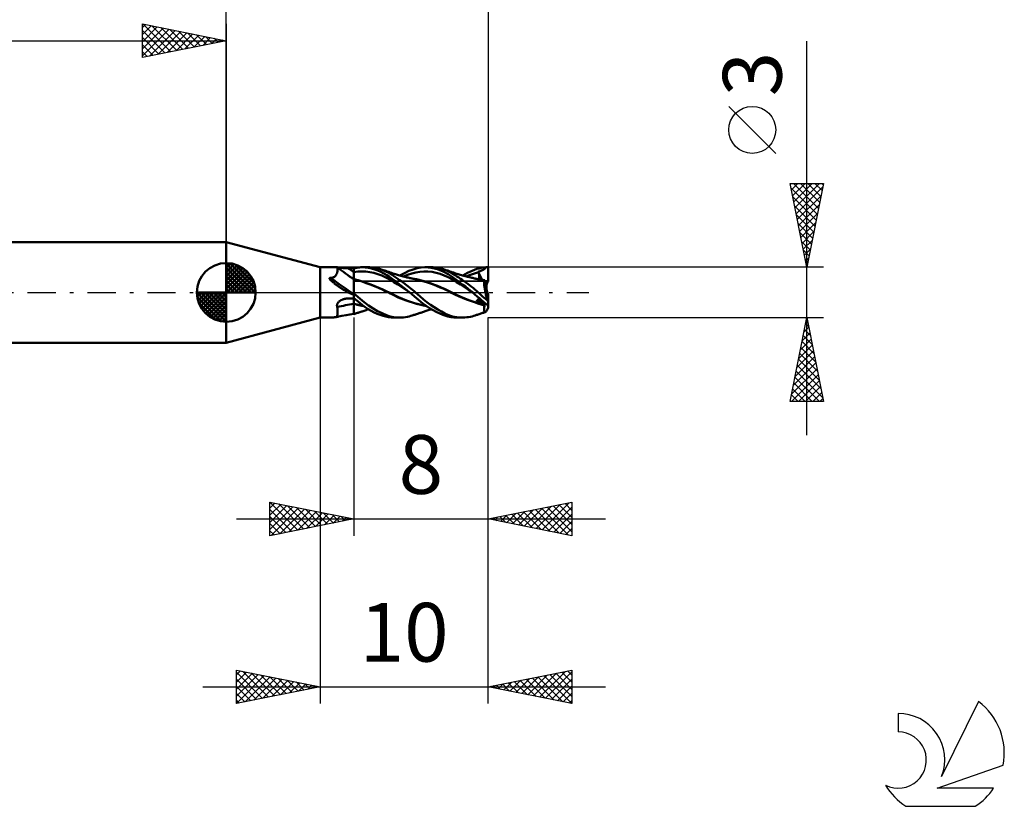
# Model space of a CAD drawing. Units: millimetres. Extents: x -17.1 to 80.8, y -30.6 to 40.1.
# Drawn here: x 22.1 to 80.8, y -30.6 to 16.3 of the extents above; entities that cross this region are included whole.
import ezdxf
from ezdxf.enums import TextEntityAlignment as Align

# ---------------------------------------------------------------- set-up
doc = ezdxf.new("R2010")
doc.units = ezdxf.units.MM
doc.header["$LTSCALE"] = 4.2
doc.linetypes.add('LONGDASH_DASH', pattern=[0.85, 0.4, -0.2, 0.05, -0.2])
for name, color, linetype in [('1', 4, 'CONTINUOUS'), ('2', 7, 'CONTINUOUS'), ('4', 2, 'LONGDASH_DASH'), ('CUT', 1, 'CONTINUOUS'), ('NOCUT', 7, 'CONTINUOUS'), ('SK1', 4, 'CONTINUOUS'), ('SK2', 7, 'CONTINUOUS'), ('SK4', 2, 'LONGDASH_DASH'), ('SK6', 5, 'CONTINUOUS')]:
    doc.layers.add(name, color=color, linetype=linetype)
doc.styles.get("Standard").update_dxf_attribs({"font": 'Monospac821 BT'})

msp = doc.modelspace()

# ---------------------------------------------------------------- linework, layer by layer
at = {"layer": '1', "color": 4, "linetype": 'CONTINUOUS', "lineweight": 50}
for p, q in [((40, 1.5), (34.4, 3)), ((34.4, -3), (34.4, 3)), ((40, 1.5), (40.997, 1.5)), ((40, -1.5), (40, 1.5)), ((40.996, 1.5), (40.996, 1.5)), ((40.996, 1.499), (40.996, 1.5)), ((40.996, 1.5), (40.997, 1.5)), ((40.996, 1.5), (40.996, 1.5)), ((40.996, 1.5), (40.996, 1.5)), ((40.997, 1.499), (40.996, 1.499)), ((41.002, 1.5), (40.997, 1.5)), ((40.997, 1.5), (40.997, 1.5)), ((40.999, 1.498), (40.997, 1.499)), ((40.998, 1.157), (41.006, 1.185)), ((41.002, 1.497), (40.999, 1.498)), ((41.01, 1.499), (41.002, 1.5)), ((41.005, 1.496), (41.002, 1.497)), ((41.009, 1.495), (41.005, 1.496)), ((41.006, 1.185), (41.013, 1.213)), ((41.014, 1.493), (41.009, 1.495)), ((41.022, 1.497), (41.01, 1.499)), ((41.013, 1.213), (41.019, 1.241)), ((41.019, 1.486), (41.014, 1.493)), ((41.023, 1.477), (41.019, 1.486)), ((41.019, 1.241), (41.023, 1.269)), ((41.036, 1.495), (41.022, 1.497)), ((41.027, 1.465), (41.023, 1.477)), ((41.023, 1.269), (41.027, 1.296)), ((41.029, 1.451), (41.027, 1.465)), ((41.027, 1.296), (41.03, 1.322)), ((41.032, 1.435), (41.029, 1.451)), ((41.03, 1.322), (41.032, 1.348)), ((41.033, 1.416), (41.032, 1.435)), ((41.032, 1.348), (41.033, 1.372)), ((41.033, 1.395), (41.033, 1.416)), ((41.033, 1.372), (41.033, 1.395)), ((41.053, 1.492), (41.036, 1.495)), ((41.073, 1.489), (41.053, 1.492)), ((41.095, 1.486), (41.073, 1.489)), ((41.118, 1.483), (41.095, 1.486)), ((41.143, 1.479), (41.118, 1.483)), ((41.169, 1.476), (41.143, 1.479)), ((41.197, 1.472), (41.169, 1.476)), ((41.225, 1.469), (41.197, 1.472)), ((41.255, 1.466), (41.225, 1.469)), ((41.284, 1.462), (41.255, 1.466)), ((41.315, 1.459), (41.284, 1.462)), ((41.346, 1.456), (41.315, 1.459)), ((41.378, 1.454), (41.346, 1.456)), ((41.41, 1.451), (41.378, 1.454)), ((41.442, 1.449), (41.41, 1.451)), ((41.474, 1.447), (41.442, 1.449)), ((41.507, 1.445), (41.474, 1.447)), ((41.54, 1.444), (41.507, 1.445)), ((41.573, 1.443), (41.54, 1.444)), ((41.607, 1.442), (41.573, 1.443)), ((41.64, 1.441), (41.607, 1.442)), ((41.674, 1.441), (41.64, 1.441)), ((41.72, 1.44), (41.674, 1.441)), ((41.767, 1.44), (41.72, 1.44)), ((41.813, 1.44), (41.767, 1.44)), ((41.86, 1.44), (41.813, 1.44)), ((41.907, 1.439), (41.86, 1.44)), ((41.953, 1.439), (41.907, 1.439)), ((42, 1.439), (41.953, 1.439)), ((42, 1.435), (42.088, 1.455)), ((42, -1.292), (42, 1.439)), ((42, 1.202), (42.238, 1.239)), ((42.088, 1.455), (42.175, 1.471)), ((42.175, 1.471), (42.261, 1.484)), ((42.238, 1.239), (42.477, 1.255)), ((42.261, 1.484), (42.346, 1.493)), ((42.346, 1.493), (42.428, 1.498)), ((42.428, 1.498), (42.509, 1.5)), ((42.715, 1.246), (42.477, 1.255)), ((42.684, 1.492), (42.509, 1.5)), ((42.509, 1.5), (42.836, 1.5)), ((42.87, 1.467), (42.684, 1.492)), ((42.953, 1.214), (42.715, 1.246)), ((42.953, 1.497), (42.839, 1.5)), ((43.06, 1.426), (42.87, 1.467)), ((43.068, 1.488), (42.953, 1.497)), ((43.192, 1.162), (42.953, 1.214)), ((43.249, 1.371), (43.06, 1.426)), ((43.184, 1.473), (43.068, 1.488)), ((43.299, 1.453), (43.184, 1.473)), ((43.436, 1.304), (43.249, 1.371)), ((43.415, 1.427), (43.299, 1.453)), ((43.529, 1.396), (43.415, 1.427)), ((43.619, 1.226), (43.436, 1.304)), ((43.695, 1.342), (43.529, 1.396)), ((43.583, 1.381), (43.529, 1.396)), ((43.637, 1.365), (43.583, 1.381)), ((43.795, 1.137), (43.619, 1.226)), ((43.69, 1.349), (43.637, 1.365)), ((43.744, 1.332), (43.69, 1.349)), ((43.859, 1.276), (43.695, 1.342)), ((43.809, 1.312), (43.744, 1.332)), ((43.855, 1.298), (43.809, 1.312)), ((43.901, 1.283), (43.855, 1.298)), ((44.016, 1.201), (43.859, 1.276)), ((43.947, 1.268), (43.901, 1.283)), ((43.993, 1.253), (43.947, 1.268)), ((44.079, 1.225), (43.993, 1.253)), ((44.154, 1.124), (44.016, 1.201)), ((44.161, 1.197), (44.079, 1.225)), ((44.242, 1.169), (44.161, 1.197)), ((45.016, 1.157), (45.279, 1.279)), ((45.279, 1.279), (45.532, 1.374)), ((45.452, 1.127), (45.694, 1.191)), ((45.532, 1.374), (45.777, 1.444)), ((45.694, 1.191), (45.936, 1.235)), ((45.777, 1.444), (46.009, 1.486)), ((45.936, 1.235), (46.179, 1.255)), ((46.009, 1.486), (46.242, 1.5)), ((46.421, 1.249), (46.179, 1.255)), ((46.239, 1.5), (46.584, 1.5)), ((46.613, 1.468), (46.242, 1.5)), ((46.664, 1.221), (46.421, 1.249)), ((46.702, 1.497), (46.586, 1.5)), ((46.983, 1.379), (46.613, 1.468)), ((46.906, 1.173), (46.664, 1.221)), ((46.818, 1.488), (46.702, 1.497)), ((46.935, 1.474), (46.818, 1.488)), ((47.051, 1.454), (46.935, 1.474)), ((47.336, 1.241), (46.983, 1.379)), ((47.167, 1.428), (47.051, 1.454)), ((47.281, 1.397), (47.167, 1.428)), ((47.453, 1.337), (47.281, 1.397)), ((47.331, 1.381), (47.281, 1.397)), ((47.381, 1.366), (47.331, 1.381)), ((47.617, 1.089), (47.336, 1.241)), ((47.43, 1.35), (47.381, 1.366)), ((47.48, 1.334), (47.43, 1.35)), ((47.603, 1.273), (47.453, 1.337)), ((47.55, 1.312), (47.48, 1.334)), ((47.595, 1.297), (47.55, 1.312)), ((47.64, 1.281), (47.595, 1.297)), ((47.731, 1.208), (47.603, 1.273)), ((47.685, 1.266), (47.64, 1.281)), ((47.729, 1.25), (47.685, 1.266)), ((47.806, 1.224), (47.729, 1.25)), ((47.84, 1.146), (47.731, 1.208)), ((47.849, 1.209), (47.806, 1.224)), ((47.892, 1.194), (47.849, 1.209)), ((47.935, 1.18), (47.892, 1.194)), ((47.978, 1.165), (47.935, 1.18)), ((48.783, 1.163), (48.923, 1.231)), ((48.923, 1.231), (49.064, 1.293)), ((49.064, 1.293), (49.203, 1.348)), ((49.203, 1.348), (49.339, 1.396)), ((49.316, 1.162), (49.434, 1.192)), ((49.339, 1.396), (49.471, 1.435)), ((49.422, 1.235), (49.436, 1.24)), ((49.423, 1.229), (49.422, 1.235)), ((49.648, 0.751), (49.422, 1.235)), ((49.425, 1.223), (49.423, 1.229)), ((49.427, 1.217), (49.425, 1.223)), ((49.429, 1.211), (49.427, 1.217)), ((49.431, 1.205), (49.429, 1.211)), ((49.432, 1.198), (49.431, 1.205)), ((49.434, 1.192), (49.432, 1.198)), ((49.442, 1.166), (49.434, 1.192)), ((49.436, 1.24), (49.45, 1.244)), ((49.45, 1.244), (49.465, 1.249)), ((49.465, 1.249), (49.482, 1.256)), ((49.471, 1.435), (49.6, 1.465)), ((49.482, 1.256), (49.504, 1.264)), ((49.504, 1.264), (49.533, 1.276)), ((49.533, 1.276), (49.569, 1.29)), ((49.569, 1.29), (49.606, 1.305)), ((49.6, 1.465), (49.735, 1.486)), ((49.606, 1.305), (49.641, 1.321)), ((49.641, 1.321), (49.675, 1.336)), ((49.675, 1.336), (49.706, 1.351)), ((49.706, 1.351), (49.735, 1.367)), ((49.735, 1.486), (49.873, 1.497)), ((49.735, 1.367), (49.761, 1.383)), ((49.761, 1.383), (49.784, 1.399)), ((49.784, 1.399), (49.806, 1.416)), ((49.806, 1.416), (49.826, 1.434)), ((49.826, 1.434), (49.843, 1.454)), ((49.843, 1.454), (49.859, 1.475)), ((49.859, 1.475), (49.873, 1.497)), ((50, 0.643), (50, 1.5)), ((40.543, 0.843), (40.55, 0.857)), ((40.545, 0.826), (40.543, 0.843)), ((40.552, 0.811), (40.545, 0.826)), ((40.55, 0.857), (40.566, 0.866)), ((40.561, 0.795), (40.552, 0.811)), ((40.572, 0.78), (40.561, 0.795)), ((40.566, 0.866), (40.585, 0.869)), ((40.583, 0.766), (40.572, 0.78)), ((40.596, 0.751), (40.583, 0.766)), ((40.605, 0.869), (40.585, 0.869)), ((40.611, 0.736), (40.596, 0.751)), ((40.625, 0.867), (40.605, 0.869)), ((40.627, 0.719), (40.611, 0.736)), ((40.625, 0.867), (40.671, 0.872)), ((40.645, 0.702), (40.627, 0.719)), ((40.665, 0.684), (40.645, 0.702)), ((40.687, 0.665), (40.665, 0.684)), ((40.671, 0.872), (40.713, 0.879)), ((40.71, 0.645), (40.687, 0.665)), ((40.735, 0.624), (40.71, 0.645)), ((40.713, 0.879), (40.751, 0.889)), ((40.761, 0.603), (40.735, 0.624)), ((40.751, 0.889), (40.786, 0.902)), ((40.788, 0.582), (40.761, 0.603)), ((40.786, 0.902), (40.818, 0.917)), ((40.818, 0.917), (40.847, 0.935)), ((40.847, 0.935), (40.874, 0.955)), ((40.874, 0.955), (40.898, 0.977)), ((40.898, 0.977), (40.919, 1.001)), ((40.919, 1.001), (40.936, 1.025)), ((40.936, 1.025), (40.952, 1.05)), ((40.952, 1.05), (40.966, 1.076)), ((40.966, 1.076), (40.978, 1.102)), ((40.978, 1.102), (40.988, 1.13)), ((40.988, 1.13), (40.998, 1.157)), ((42.052, 0.771), (42, 0.781)), ((42.11, 0.754), (42, 0.775)), ((42.105, 0.761), (42.052, 0.771)), ((42.157, 0.75), (42.105, 0.761)), ((42.219, 0.728), (42.11, 0.754)), ((42.209, 0.738), (42.157, 0.75)), ((42.261, 0.725), (42.209, 0.738)), ((42.327, 0.699), (42.219, 0.728)), ((42.314, 0.711), (42.261, 0.725)), ((42.549, 0.64), (42.314, 0.711)), ((42.432, 0.667), (42.327, 0.699)), ((42.532, 0.634), (42.432, 0.667)), ((42.633, 0.597), (42.532, 0.634)), ((42.785, 0.557), (42.549, 0.64)), ((42.744, 0.555), (42.633, 0.597)), ((43.43, 1.093), (43.192, 1.162)), ((43.668, 1.006), (43.43, 1.093)), ((43.907, 0.898), (43.668, 1.006)), ((43.968, 1.038), (43.795, 1.137)), ((44.145, 0.769), (43.907, 0.898)), ((44.136, 0.927), (43.968, 1.038)), ((44.296, 0.809), (44.136, 0.927)), ((44.384, 0.619), (44.145, 0.769)), ((44.278, 1.046), (44.154, 1.124)), ((44.289, 1.153), (44.242, 1.169)), ((44.392, 0.97), (44.278, 1.046)), ((44.335, 1.137), (44.289, 1.153)), ((44.459, 0.682), (44.296, 0.809)), ((44.413, 1.111), (44.335, 1.137)), ((44.622, 0.464), (44.384, 0.619)), ((44.504, 0.893), (44.392, 0.97)), ((44.491, 1.086), (44.413, 1.111)), ((44.632, 0.548), (44.459, 0.682)), ((44.546, 1.068), (44.491, 1.086)), ((44.615, 0.816), (44.504, 0.893)), ((44.6, 1.052), (44.546, 1.068)), ((44.67, 1.031), (44.6, 1.052)), ((44.724, 0.739), (44.615, 0.816)), ((44.74, 1.011), (44.67, 1.031)), ((44.832, 0.661), (44.724, 0.739)), ((44.809, 0.991), (44.74, 1.011)), ((44.748, 1.008), (45.016, 1.157)), ((44.879, 0.972), (44.809, 0.991)), ((44.936, 0.585), (44.832, 0.661)), ((44.934, 0.957), (44.879, 0.972)), ((44.989, 0.943), (44.934, 0.957)), ((44.967, 0.949), (45.209, 1.047)), ((45.033, 0.932), (44.989, 0.943)), ((45.077, 0.921), (45.033, 0.932)), ((45.121, 0.91), (45.077, 0.921)), ((45.165, 0.899), (45.121, 0.91)), ((45.238, 0.882), (45.165, 0.899)), ((45.209, 1.047), (45.452, 1.127)), ((45.291, 0.87), (45.238, 0.882)), ((45.344, 0.858), (45.291, 0.87)), ((45.397, 0.846), (45.344, 0.858)), ((45.45, 0.835), (45.397, 0.846)), ((45.487, 0.827), (45.45, 0.835)), ((45.547, 0.814), (45.487, 0.827)), ((45.607, 0.802), (45.547, 0.814)), ((45.657, 0.796), (45.58, 0.808)), ((45.667, 0.79), (45.607, 0.802)), ((45.734, 0.783), (45.657, 0.796)), ((45.726, 0.779), (45.667, 0.79)), ((45.924, 0.734), (45.726, 0.779)), ((45.811, 0.768), (45.734, 0.783)), ((45.888, 0.751), (45.811, 0.768)), ((45.965, 0.732), (45.888, 0.751)), ((46.116, 0.678), (45.924, 0.734)), ((46.042, 0.711), (45.965, 0.732)), ((46.276, 0.642), (46.042, 0.711)), ((46.337, 0.606), (46.116, 0.678)), ((46.51, 0.564), (46.276, 0.642)), ((46.565, 0.527), (46.337, 0.606)), ((47.148, 1.105), (46.906, 1.173)), ((47.391, 1.016), (47.148, 1.105)), ((47.633, 0.903), (47.391, 1.016)), ((47.804, 0.966), (47.617, 1.089)), ((47.876, 0.765), (47.633, 0.903)), ((47.941, 0.869), (47.804, 0.966)), ((47.942, 1.086), (47.84, 1.146)), ((48.118, 0.619), (47.876, 0.765)), ((48.08, 0.769), (47.941, 0.869)), ((48.044, 1.023), (47.942, 1.086)), ((48.024, 1.151), (47.978, 1.165)), ((48.069, 1.136), (48.024, 1.151)), ((48.148, 0.957), (48.044, 1.023)), ((48.148, 1.111), (48.069, 1.136)), ((48.22, 0.667), (48.08, 0.769)), ((48.36, 0.47), (48.118, 0.619)), ((48.227, 1.087), (48.148, 1.111)), ((48.254, 0.889), (48.148, 0.957)), ((48.363, 0.561), (48.22, 0.667)), ((48.287, 1.069), (48.227, 1.087)), ((48.361, 0.818), (48.254, 0.889)), ((48.347, 1.052), (48.287, 1.069)), ((48.412, 1.033), (48.347, 1.052)), ((48.468, 0.744), (48.361, 0.818)), ((48.476, 1.015), (48.412, 1.033)), ((48.576, 0.669), (48.468, 0.744)), ((48.555, 0.994), (48.476, 1.015)), ((48.501, 1.009), (48.642, 1.089)), ((48.633, 0.973), (48.555, 0.994)), ((48.684, 0.591), (48.576, 0.669)), ((48.679, 0.961), (48.633, 0.973)), ((48.642, 1.089), (48.783, 1.163)), ((48.725, 0.949), (48.679, 0.961)), ((48.792, 0.512), (48.684, 0.591)), ((48.725, 0.949), (48.843, 0.999)), ((48.774, 0.937), (48.725, 0.949)), ((48.823, 0.924), (48.774, 0.937)), ((48.871, 0.912), (48.823, 0.924)), ((48.843, 0.999), (48.961, 1.045)), ((48.92, 0.901), (48.871, 0.912)), ((48.975, 0.887), (48.92, 0.901)), ((48.961, 1.045), (49.079, 1.088)), ((49.031, 0.874), (48.975, 0.887)), ((49.086, 0.861), (49.031, 0.874)), ((49.079, 1.088), (49.198, 1.127)), ((49.142, 0.848), (49.086, 0.861)), ((49.197, 0.835), (49.142, 0.848)), ((49.224, 0.829), (49.197, 0.835)), ((49.198, 1.127), (49.316, 1.162)), ((49.282, 0.816), (49.224, 0.829)), ((49.34, 0.803), (49.282, 0.816)), ((49.395, 0.796), (49.319, 0.808)), ((49.397, 0.791), (49.34, 0.803)), ((49.471, 0.782), (49.395, 0.796)), ((49.455, 0.779), (49.397, 0.791)), ((49.409, 0.794), (49.421, 0.801)), ((49.421, 0.801), (49.432, 0.81)), ((49.432, 0.81), (49.442, 0.821)), ((49.449, 1.14), (49.442, 1.166)), ((49.442, 0.821), (49.45, 0.833)), ((49.455, 1.114), (49.449, 1.14)), ((49.45, 0.833), (49.457, 0.847)), ((49.46, 1.089), (49.455, 1.114)), ((49.51, 0.767), (49.455, 0.779)), ((49.457, 0.847), (49.463, 0.863)), ((49.465, 1.065), (49.46, 1.089)), ((49.463, 0.863), (49.467, 0.879)), ((49.468, 1.041), (49.465, 1.065)), ((49.467, 0.879), (49.471, 0.896)), ((49.471, 1.018), (49.468, 1.041)), ((49.473, 0.996), (49.471, 1.018)), ((49.471, 0.896), (49.473, 0.915)), ((49.546, 0.767), (49.471, 0.782)), ((49.475, 0.974), (49.473, 0.996)), ((49.473, 0.915), (49.475, 0.934)), ((49.475, 0.954), (49.475, 0.974)), ((49.475, 0.934), (49.475, 0.954)), ((49.564, 0.754), (49.51, 0.767)), ((49.622, 0.749), (49.546, 0.767)), ((49.619, 0.741), (49.564, 0.754)), ((49.623, 0.754), (49.577, 0.76)), ((49.675, 0.726), (49.619, 0.741)), ((49.698, 0.731), (49.622, 0.749)), ((49.665, 0.749), (49.623, 0.754)), ((49.702, 0.744), (49.665, 0.749)), ((49.733, 0.71), (49.675, 0.726)), ((49.774, 0.712), (49.698, 0.731)), ((49.739, 0.74), (49.702, 0.744)), ((49.792, 0.694), (49.733, 0.71)), ((49.775, 0.735), (49.739, 0.74)), ((49.77, 0.576), (49.771, 0.608)), ((49.771, 0.608), (49.774, 0.636)), ((49.777, 0.711), (49.774, 0.712)), ((49.774, 0.636), (49.779, 0.659)), ((49.811, 0.73), (49.775, 0.735)), ((49.78, 0.71), (49.777, 0.711)), ((49.779, 0.659), (49.785, 0.679)), ((49.782, 0.709), (49.78, 0.71)), ((49.785, 0.709), (49.782, 0.709)), ((49.788, 0.708), (49.785, 0.709)), ((49.785, 0.679), (49.792, 0.694)), ((49.791, 0.707), (49.788, 0.708)), ((49.791, 0.705), (49.791, 0.707)), ((49.795, 0.707), (49.791, 0.707)), ((49.791, 0.703), (49.791, 0.705)), ((49.791, 0.702), (49.791, 0.703)), ((49.791, 0.7), (49.791, 0.702)), ((49.791, 0.698), (49.791, 0.7)), ((49.792, 0.696), (49.791, 0.698)), ((49.792, 0.694), (49.792, 0.696)), ((49.795, 0.707), (49.799, 0.708)), ((49.799, 0.708), (49.802, 0.71)), ((49.802, 0.71), (49.805, 0.713)), ((49.805, 0.713), (49.807, 0.718)), ((49.807, 0.718), (49.809, 0.723)), ((49.809, 0.723), (49.811, 0.73)), ((49.849, 0.621), (49.811, 0.73)), ((49.9, 0.472), (49.849, 0.621)), ((49.9, 0.472), (49.9, 0.671)), ((40.815, 0.56), (40.788, 0.582)), ((40.842, 0.539), (40.815, 0.56)), ((40.87, 0.518), (40.842, 0.539)), ((40.898, 0.497), (40.87, 0.518)), ((40.926, 0.476), (40.898, 0.497)), ((40.954, 0.456), (40.926, 0.476)), ((40.982, 0.435), (40.954, 0.456)), ((41.01, 0.415), (40.982, 0.435)), ((41.038, 0.394), (41.01, 0.415)), ((41.067, 0.374), (41.038, 0.394)), ((41.095, 0.354), (41.067, 0.374)), ((41.124, 0.334), (41.095, 0.354)), ((41.153, 0.314), (41.124, 0.334)), ((41.182, 0.294), (41.153, 0.314)), ((41.211, 0.274), (41.182, 0.294)), ((41.241, 0.254), (41.211, 0.274)), ((41.27, 0.234), (41.241, 0.254)), ((41.299, 0.215), (41.27, 0.234)), ((41.329, 0.195), (41.299, 0.215)), ((41.358, 0.176), (41.329, 0.195)), ((41.387, 0.158), (41.358, 0.176)), ((41.416, 0.14), (41.387, 0.158)), ((41.444, 0.122), (41.416, 0.14)), ((41.472, 0.105), (41.444, 0.122)), ((41.5, 0.088), (41.472, 0.105)), ((41.527, 0.072), (41.5, 0.088)), ((41.554, 0.057), (41.527, 0.072)), ((41.58, 0.042), (41.554, 0.057)), ((41.606, 0.027), (41.58, 0.042)), ((41.632, 0.013), (41.606, 0.027)), ((41.657, 0), (41.632, 0.013)), ((41.686, -0.015), (41.657, 0)), ((42.858, 0.512), (42.744, 0.555)), ((43.021, 0.469), (42.785, 0.557)), ((42.97, 0.469), (42.858, 0.512)), ((43.078, 0.426), (42.97, 0.469)), ((43.256, 0.375), (43.021, 0.469)), ((43.183, 0.385), (43.078, 0.426)), ((43.282, 0.346), (43.183, 0.385)), ((43.492, 0.277), (43.256, 0.375)), ((43.374, 0.308), (43.282, 0.346)), ((43.462, 0.273), (43.374, 0.308)), ((43.554, 0.234), (43.462, 0.273)), ((43.727, 0.174), (43.492, 0.277)), ((43.651, 0.192), (43.554, 0.234)), ((43.753, 0.147), (43.651, 0.192)), ((43.963, 0.064), (43.727, 0.174)), ((43.859, 0.099), (43.753, 0.147)), ((43.968, 0.047), (43.859, 0.099)), ((44.198, -0.053), (43.963, 0.064)), ((44.078, -0.008), (43.968, 0.047)), ((44.86, 0.308), (44.622, 0.464)), ((44.808, 0.411), (44.632, 0.548)), ((44.983, 0.273), (44.808, 0.411)), ((45.099, 0.151), (44.86, 0.308)), ((45.038, 0.509), (44.936, 0.585)), ((45.157, 0.136), (44.983, 0.273)), ((45.136, 0.435), (45.038, 0.509)), ((45.337, -0.008), (45.099, 0.151)), ((45.229, 0.364), (45.136, 0.435)), ((45.327, 0), (45.157, 0.136)), ((45.32, 0.293), (45.229, 0.364)), ((45.41, 0.221), (45.32, 0.293)), ((45.329, -0.001), (45.327, 0)), ((45.5, 0.149), (45.41, 0.221)), ((45.589, 0.075), (45.5, 0.149)), ((45.678, 0), (45.589, 0.075)), ((45.935, -0.225), (45.678, 0)), ((46.745, 0.48), (46.51, 0.564)), ((46.781, 0.449), (46.565, 0.527)), ((46.979, 0.389), (46.745, 0.48)), ((46.978, 0.373), (46.781, 0.449)), ((47.153, 0.303), (46.978, 0.373)), ((47.214, 0.291), (46.979, 0.389)), ((47.321, 0.229), (47.153, 0.303)), ((47.448, 0.185), (47.214, 0.291)), ((47.49, 0.151), (47.321, 0.229)), ((47.682, 0.07), (47.448, 0.185)), ((47.655, 0.067), (47.49, 0.151)), ((47.823, -0.023), (47.655, 0.067)), ((47.916, -0.05), (47.682, 0.07)), ((48.603, 0.316), (48.36, 0.47)), ((48.506, 0.453), (48.363, 0.561)), ((48.65, 0.343), (48.506, 0.453)), ((48.845, 0.158), (48.603, 0.316)), ((48.793, 0.231), (48.65, 0.343)), ((48.898, 0.431), (48.792, 0.512)), ((48.936, 0.117), (48.793, 0.231)), ((49.088, -0.007), (48.845, 0.158)), ((49.003, 0.348), (48.898, 0.431)), ((49.079, 0), (48.936, 0.117)), ((49.107, 0.264), (49.003, 0.348)), ((49.081, -0.001), (49.079, 0)), ((49.21, 0.178), (49.107, 0.264)), ((49.312, 0.09), (49.21, 0.178)), ((49.413, 0), (49.312, 0.09)), ((49.468, -0.05), (49.413, 0)), ((49.77, 0.54), (49.77, 0.576)), ((49.771, 0.5), (49.77, 0.54)), ((49.774, 0.457), (49.771, 0.5)), ((49.779, 0.41), (49.774, 0.457)), ((49.784, 0.359), (49.779, 0.41)), ((49.792, 0.306), (49.784, 0.359)), ((49.801, 0.249), (49.792, 0.306)), ((49.811, 0.19), (49.801, 0.249)), ((49.822, 0.129), (49.811, 0.19)), ((49.835, 0.065), (49.822, 0.129)), ((49.848, 0), (49.835, 0.065)), ((49.863, -0.066), (49.848, 0)), ((49.9, 0.223), (49.9, 0.472)), ((41.069, -0.595), (41.091, -0.571)), ((41.091, -0.571), (41.114, -0.549)), ((41.114, -0.549), (41.139, -0.528)), ((41.139, -0.528), (41.166, -0.508)), ((41.166, -0.508), (41.194, -0.49)), ((41.194, -0.49), (41.223, -0.473)), ((41.223, -0.473), (41.252, -0.457)), ((41.252, -0.457), (41.283, -0.443)), ((41.283, -0.443), (41.314, -0.43)), ((41.314, -0.43), (41.345, -0.418)), ((41.345, -0.418), (41.377, -0.407)), ((41.377, -0.407), (41.41, -0.397)), ((41.41, -0.397), (41.443, -0.389)), ((41.443, -0.389), (41.476, -0.381)), ((41.476, -0.381), (41.508, -0.375)), ((41.508, -0.375), (41.541, -0.37)), ((41.541, -0.37), (41.574, -0.366)), ((41.574, -0.366), (41.607, -0.362)), ((41.607, -0.362), (41.64, -0.36)), ((41.64, -0.36), (41.674, -0.359)), ((41.674, -0.359), (41.72, -0.358)), ((41.715, -0.029), (41.686, -0.015)), ((41.743, -0.042), (41.715, -0.029)), ((41.72, -0.358), (41.767, -0.357)), ((41.77, -0.054), (41.743, -0.042)), ((41.767, -0.357), (41.813, -0.356)), ((41.796, -0.066), (41.77, -0.054)), ((41.821, -0.076), (41.796, -0.066)), ((41.813, -0.356), (41.86, -0.355)), ((41.845, -0.085), (41.821, -0.076)), ((41.867, -0.093), (41.845, -0.085)), ((41.86, -0.355), (41.907, -0.354)), ((41.889, -0.099), (41.867, -0.093)), ((41.909, -0.105), (41.889, -0.099)), ((41.907, -0.354), (41.953, -0.353)), ((41.928, -0.11), (41.909, -0.105)), ((41.945, -0.114), (41.928, -0.11)), ((41.963, -0.116), (41.945, -0.114)), ((41.953, -0.353), (42, -0.352)), ((41.982, -0.118), (41.963, -0.116)), ((41.982, -0.118), (42, -0.118)), ((42.613, -0.577), (42, -0.055)), ((42.178, -0.483), (42, -0.341)), ((42.352, -0.624), (42.178, -0.483)), ((42.875, -0.778), (42.613, -0.577)), ((44.19, -0.066), (44.078, -0.008)), ((44.342, -0.148), (44.19, -0.066)), ((44.434, -0.173), (44.198, -0.053)), ((44.649, -0.296), (44.342, -0.148)), ((44.67, -0.282), (44.434, -0.173)), ((45.124, -0.483), (44.649, -0.296)), ((44.905, -0.382), (44.67, -0.282)), ((45.141, -0.473), (44.905, -0.382)), ((45.73, -0.679), (45.124, -0.483)), ((45.376, -0.557), (45.141, -0.473)), ((45.331, -0.003), (45.329, -0.001)), ((45.332, -0.004), (45.331, -0.003)), ((45.334, -0.005), (45.332, -0.004)), ((45.335, -0.006), (45.334, -0.005)), ((45.337, -0.008), (45.335, -0.006)), ((45.737, -0.336), (45.337, -0.008)), ((45.612, -0.634), (45.376, -0.557)), ((46.112, -0.651), (45.737, -0.336)), ((46.148, -0.413), (45.935, -0.225)), ((46.356, -0.582), (46.148, -0.413)), ((46.569, -0.739), (46.356, -0.582)), ((48.013, -0.121), (47.823, -0.023)), ((48.151, -0.162), (47.916, -0.05)), ((48.239, -0.227), (48.013, -0.121)), ((48.385, -0.267), (48.151, -0.162)), ((48.477, -0.327), (48.239, -0.227)), ((48.62, -0.365), (48.385, -0.267)), ((48.712, -0.418), (48.477, -0.327)), ((48.854, -0.456), (48.62, -0.365)), ((48.948, -0.504), (48.712, -0.418)), ((49.088, -0.543), (48.854, -0.456)), ((49.184, -0.587), (48.948, -0.504)), ((49.082, -0.003), (49.081, -0.001)), ((49.084, -0.004), (49.082, -0.003)), ((49.085, -0.005), (49.084, -0.004)), ((49.086, -0.006), (49.085, -0.005)), ((49.088, -0.007), (49.086, -0.006)), ((49.222, -0.121), (49.088, -0.007)), ((49.322, -0.625), (49.088, -0.543)), ((49.355, -0.235), (49.222, -0.121)), ((49.321, -0.533), (49.431, -0.447)), ((49.321, -0.533), (49.34, -0.511)), ((49.392, -0.548), (49.321, -0.533)), ((49.34, -0.511), (49.359, -0.489)), ((49.482, -0.348), (49.355, -0.235)), ((49.359, -0.489), (49.377, -0.468)), ((49.377, -0.468), (49.393, -0.447)), ((49.469, -0.563), (49.392, -0.548)), ((49.393, -0.447), (49.408, -0.428)), ((49.408, -0.428), (49.421, -0.409)), ((49.421, -0.409), (49.433, -0.391)), ((49.431, -0.447), (49.517, -0.379)), ((49.433, -0.391), (49.443, -0.375)), ((49.443, -0.375), (49.452, -0.36)), ((49.452, -0.36), (49.459, -0.345)), ((49.459, -0.345), (49.465, -0.332)), ((49.53, -0.107), (49.468, -0.05)), ((49.547, -0.579), (49.469, -0.563)), ((49.608, -0.458), (49.482, -0.348)), ((49.601, -0.171), (49.53, -0.107)), ((49.623, -0.594), (49.547, -0.579)), ((49.68, -0.241), (49.601, -0.171)), ((49.739, -0.567), (49.608, -0.458)), ((49.768, -0.316), (49.68, -0.241)), ((49.873, -0.671), (49.739, -0.567)), ((49.865, -0.397), (49.768, -0.316)), ((49.879, -0.134), (49.863, -0.066)), ((49.971, -0.482), (49.865, -0.397)), ((49.896, -0.203), (49.879, -0.134)), ((49.914, -0.272), (49.896, -0.203)), ((49.932, -0.342), (49.914, -0.272)), ((49.951, -0.412), (49.932, -0.342)), ((49.971, -0.482), (49.951, -0.412)), ((50, -0.566), (50, -0.145)), ((50, -0.752), (50, -0.566)), ((40.996, -0.787), (40.997, -0.758)), ((40.999, -0.815), (40.996, -0.787)), ((40.997, -0.758), (41.001, -0.73)), ((41.005, -0.842), (40.999, -0.815)), ((41.001, -0.73), (41.008, -0.701)), ((41.014, -0.869), (41.005, -0.842)), ((41.008, -0.701), (41.019, -0.673)), ((41.019, -0.919), (41.014, -0.869)), ((41.019, -0.673), (41.033, -0.646)), ((41.023, -0.967), (41.019, -0.919)), ((41.027, -1.013), (41.023, -0.967)), ((41.03, -1.058), (41.027, -1.013)), ((41.032, -1.101), (41.03, -1.058)), ((41.033, -1.142), (41.032, -1.101)), ((41.033, -0.646), (41.05, -0.62)), ((41.034, -1.181), (41.033, -1.142)), ((41.05, -0.62), (41.069, -0.595)), ((42.097, -0.701), (42, -0.674)), ((42.098, -0.708), (42, -0.683)), ((42.195, -0.726), (42.097, -0.701)), ((42.195, -0.733), (42.098, -0.708)), ((42.292, -0.749), (42.195, -0.726)), ((42.292, -0.755), (42.195, -0.733)), ((42.389, -0.771), (42.292, -0.749)), ((42.388, -0.777), (42.292, -0.755)), ((42.518, -0.756), (42.352, -0.624)), ((42.363, -1.175), (42.419, -1.156)), ((42.485, -0.796), (42.388, -0.777)), ((42.487, -0.79), (42.389, -0.771)), ((42.419, -1.156), (42.474, -1.137)), ((42.474, -1.137), (42.499, -1.128)), ((42.594, -0.815), (42.485, -0.796)), ((42.584, -0.807), (42.487, -0.79)), ((42.499, -1.128), (42.558, -1.108)), ((42.684, -0.882), (42.518, -0.756)), ((42.558, -1.108), (42.616, -1.089)), ((42.616, -1.089), (42.675, -1.07)), ((42.675, -1.07), (42.732, -1.052)), ((42.861, -1), (42.684, -0.882)), ((42.732, -1.052), (42.748, -1.046)), ((42.748, -1.046), (42.812, -1.027)), ((42.812, -1.027), (42.875, -1.008)), ((43.04, -1.105), (42.861, -1)), ((43.144, -0.957), (42.875, -0.778)), ((43.22, -1.198), (43.04, -1.105)), ((43.414, -1.113), (43.144, -0.957)), ((43.682, -1.245), (43.414, -1.113)), ((45.847, -0.704), (45.612, -0.634)), ((46.333, -0.817), (45.73, -0.679)), ((46.083, -0.765), (45.847, -0.704)), ((46.049, -1.188), (46.104, -1.169)), ((46.319, -0.808), (46.083, -0.765)), ((46.104, -1.169), (46.16, -1.15)), ((46.506, -0.935), (46.112, -0.651)), ((46.16, -1.15), (46.21, -1.134)), ((46.21, -1.134), (46.245, -1.122)), ((46.245, -1.122), (46.31, -1.102)), ((46.31, -1.102), (46.37, -1.083)), ((46.37, -1.083), (46.431, -1.064)), ((46.431, -1.064), (46.493, -1.046)), ((46.493, -1.046), (46.559, -1.027)), ((46.909, -1.165), (46.506, -0.935)), ((46.559, -1.027), (46.625, -1.008)), ((46.786, -0.886), (46.569, -0.739)), ((47.005, -1.02), (46.786, -0.886)), ((47.297, -1.336), (46.909, -1.165)), ((47.222, -1.141), (47.005, -1.02)), ((47.431, -1.247), (47.222, -1.141)), ((49.4, -0.661), (49.184, -0.587)), ((49.557, -0.7), (49.322, -0.625)), ((49.592, -0.721), (49.4, -0.661)), ((49.791, -0.76), (49.557, -0.7)), ((49.792, -0.77), (49.592, -0.721)), ((49.69, -0.607), (49.623, -0.594)), ((49.751, -0.619), (49.69, -0.607)), ((49.811, -0.63), (49.751, -0.619)), ((49.77, -1.012), (49.771, -0.971)), ((49.77, -1.049), (49.77, -1.012)), ((49.772, -1.081), (49.77, -1.049)), ((49.771, -0.971), (49.774, -0.926)), ((49.775, -1.109), (49.772, -1.081)), ((49.774, -0.926), (49.778, -0.878)), ((49.78, -1.132), (49.775, -1.109)), ((49.775, -1.189), (49.829, -1.172)), ((49.778, -0.878), (49.784, -0.826)), ((49.787, -1.149), (49.78, -1.132)), ((49.784, -0.826), (49.792, -0.77)), ((49.795, -1.163), (49.787, -1.149)), ((49.791, -0.76), (49.795, -0.739)), ((49.791, -0.761), (49.791, -0.76)), ((49.791, -0.763), (49.791, -0.761)), ((49.791, -0.765), (49.791, -0.763)), ((49.791, -0.766), (49.791, -0.765)), ((49.791, -0.767), (49.791, -0.766)), ((49.792, -0.769), (49.791, -0.767)), ((49.792, -0.77), (49.792, -0.769)), ((49.795, -0.739), (49.799, -0.72)), ((49.805, -1.171), (49.795, -1.163)), ((49.799, -0.72), (49.802, -0.7)), ((49.802, -0.7), (49.805, -0.682)), ((49.805, -0.682), (49.807, -0.664)), ((49.816, -1.174), (49.805, -1.171)), ((49.807, -0.664), (49.809, -0.647)), ((49.809, -0.647), (49.811, -0.63)), ((49.811, -0.63), (49.813, -0.625)), ((49.816, -1.174), (49.829, -1.172)), ((49.829, -1.172), (49.845, -1.164)), ((49.845, -1.164), (49.863, -1.149)), ((49.863, -1.149), (49.882, -1.128)), ((49.882, -1.128), (49.903, -1.102)), ((49.903, -1.102), (49.924, -1.07)), ((49.924, -1.07), (49.947, -1.032)), ((49.947, -1.032), (49.971, -0.989)), ((50, -0.92), (50, -0.752)), ((34.4, -3), (40, -1.5)), ((40, -1.5), (40.597, -1.5)), ((40.544, -1.497), (40.545, -1.495)), ((40.55, -1.498), (40.544, -1.497)), ((40.545, -1.495), (40.553, -1.494)), ((40.559, -1.499), (40.55, -1.498)), ((40.553, -1.494), (40.566, -1.494)), ((40.571, -1.5), (40.559, -1.499)), ((40.566, -1.494), (40.58, -1.493)), ((40.584, -1.5), (40.571, -1.5)), ((40.58, -1.493), (40.595, -1.493)), ((40.598, -1.5), (40.584, -1.5)), ((40.61, -1.493), (40.595, -1.493)), ((40.598, -1.5), (40.62, -1.5)), ((40.625, -1.493), (40.61, -1.493)), ((40.62, -1.5), (40.646, -1.499)), ((40.625, -1.493), (40.681, -1.493)), ((40.646, -1.499), (40.676, -1.498)), ((40.676, -1.498), (40.709, -1.495)), ((40.681, -1.493), (40.731, -1.491)), ((40.709, -1.495), (40.745, -1.492)), ((40.731, -1.491), (40.776, -1.49)), ((40.745, -1.492), (40.783, -1.489)), ((40.776, -1.49), (40.816, -1.487)), ((40.816, -1.487), (40.852, -1.483)), ((40.852, -1.483), (40.884, -1.477)), ((40.884, -1.477), (40.986, -1.456)), ((40.884, -1.477), (40.907, -1.472)), ((40.895, -1.475), (40.926, -1.47)), ((40.907, -1.472), (40.927, -1.465)), ((40.926, -1.47), (40.958, -1.465)), ((40.927, -1.465), (40.944, -1.457)), ((40.944, -1.457), (40.959, -1.448)), ((40.958, -1.465), (40.989, -1.459)), ((40.959, -1.448), (40.972, -1.437)), ((40.972, -1.437), (40.984, -1.425)), ((40.984, -1.425), (40.994, -1.411)), ((40.986, -1.456), (41.088, -1.436)), ((40.989, -1.459), (41.021, -1.454)), ((40.994, -1.411), (41.003, -1.395)), ((41.003, -1.395), (41.01, -1.378)), ((41.01, -1.378), (41.017, -1.357)), ((41.017, -1.357), (41.022, -1.335)), ((41.021, -1.454), (41.053, -1.448)), ((41.022, -1.335), (41.026, -1.31)), ((41.026, -1.31), (41.03, -1.282)), ((41.03, -1.282), (41.032, -1.251)), ((41.032, -1.251), (41.033, -1.218)), ((41.033, -1.218), (41.034, -1.181)), ((41.053, -1.448), (41.085, -1.441)), ((41.088, -1.436), (41.283, -1.398)), ((41.283, -1.398), (41.541, -1.351)), ((41.541, -1.351), (41.769, -1.311)), ((41.769, -1.311), (42, -1.273)), ((42, -1.292), (42.053, -1.276)), ((42.053, -1.276), (42.106, -1.259)), ((42.106, -1.259), (42.16, -1.242)), ((42.16, -1.242), (42.212, -1.225)), ((42.212, -1.225), (42.25, -1.213)), ((42.25, -1.213), (42.306, -1.194)), ((42.306, -1.194), (42.363, -1.175)), ((43.398, -1.278), (43.22, -1.198)), ((43.572, -1.345), (43.398, -1.278)), ((43.741, -1.4), (43.572, -1.345)), ((43.946, -1.354), (43.682, -1.245)), ((43.906, -1.443), (43.741, -1.4)), ((44.067, -1.475), (43.906, -1.443)), ((44.174, -1.428), (43.946, -1.354)), ((44.222, -1.494), (44.067, -1.475)), ((44.367, -1.472), (44.174, -1.428)), ((44.374, -1.5), (44.222, -1.494)), ((44.548, -1.494), (44.367, -1.472)), ((44.708, -1.5), (44.372, -1.5)), ((44.725, -1.5), (44.548, -1.494)), ((44.725, -1.5), (44.849, -1.496)), ((44.849, -1.496), (44.97, -1.485)), ((44.97, -1.485), (45.086, -1.469)), ((45.086, -1.469), (45.196, -1.449)), ((45.196, -1.449), (45.302, -1.425)), ((45.302, -1.425), (45.406, -1.396)), ((45.406, -1.397), (45.488, -1.372)), ((45.488, -1.372), (45.537, -1.357)), ((45.537, -1.357), (45.587, -1.342)), ((45.587, -1.342), (45.636, -1.326)), ((45.636, -1.326), (45.685, -1.311)), ((45.685, -1.311), (45.741, -1.293)), ((45.741, -1.293), (45.794, -1.275)), ((45.794, -1.275), (45.847, -1.258)), ((45.847, -1.258), (45.9, -1.24)), ((45.9, -1.24), (45.951, -1.222)), ((45.951, -1.222), (45.993, -1.207)), ((45.993, -1.207), (46.049, -1.188)), ((47.61, -1.436), (47.297, -1.336)), ((47.612, -1.328), (47.431, -1.247)), ((47.811, -1.478), (47.61, -1.436)), ((47.762, -1.386), (47.612, -1.328)), ((47.888, -1.425), (47.762, -1.386)), ((47.96, -1.495), (47.811, -1.478)), ((48.011, -1.455), (47.888, -1.425)), ((48.111, -1.5), (47.96, -1.495)), ((48.135, -1.477), (48.011, -1.455)), ((48.461, -1.5), (48.107, -1.5)), ((48.262, -1.492), (48.135, -1.477)), ((48.39, -1.499), (48.262, -1.492)), ((48.52, -1.499), (48.39, -1.499)), ((48.52, -1.499), (48.627, -1.494)), ((48.627, -1.494), (48.735, -1.484)), ((48.735, -1.484), (48.841, -1.469)), ((48.841, -1.469), (48.947, -1.45)), ((48.947, -1.45), (49.051, -1.426)), ((49.051, -1.426), (49.154, -1.397)), ((49.154, -1.397), (49.224, -1.375)), ((49.224, -1.375), (49.272, -1.36)), ((49.272, -1.36), (49.321, -1.344)), ((49.321, -1.344), (49.369, -1.328)), ((49.369, -1.328), (49.417, -1.311)), ((49.417, -1.311), (49.473, -1.292)), ((49.473, -1.292), (49.523, -1.275)), ((49.523, -1.275), (49.573, -1.257)), ((49.573, -1.257), (49.623, -1.24)), ((49.623, -1.24), (49.673, -1.223)), ((49.673, -1.223), (49.722, -1.207)), ((49.722, -1.207), (49.775, -1.189))]:
    msp.add_line(p, q, dxfattribs=at)
for centre, major_axis, ratio, start_param, end_param in [((55.325, 21.613), (-9.117, 23.688), 0.961486, 2.137956, 2.186614), ((55.505, 21.682), (-9.047, 23.505), 0.961485, 2.156501, 2.172708), ((50, 0), (-2.068, 0.006), 0.725205, 4.714478, 4.775835), ((55.017, 21.495), (-9.285, 24.122), 0.961485, 2.146906, 2.212745), ((50, 0), (-0.931, 0.003), 0.725205, 4.71446, 4.89397), ((50.066, 0), (-0.195, 0.674), 0.150264, 0.358314, 1.743742), ((50.066, 0), (0, 0.675), 0.32492, 0.307339, 0.864502), ((50, 0), (0.682, 0.669), 0.127078, 2.265287, 2.422646), ((50, 0), (-2.1, 0.394), 0.261132, 1.345497, 1.455938), ((50.066, 0), (-0.432, 1.499), 0.150264, 1.854355, 1.914518), ((55.325, -16.025), (-24.122, 7.899), 0.566246, 5.469938, 5.518596), ((50.066, 0), (0.195, 0.674), 0.150264, 2.969338, 3.203398), ((50, 0), (-2.037, 1.408), 0.253747, 1.683038, 1.744396), ((50.066, 0), (0.432, 1.499), 0.150264, 4.035377, 4.09554)]:
    msp.add_ellipse(centre, major_axis=major_axis, ratio=ratio, start_param=start_param, end_param=end_param, dxfattribs=at)
at = {"layer": '2', "color": 7, "linetype": 'CONTINUOUS', "lineweight": 25}
for p, q in [((34.4, 0), (34.4, 26)), ((50, 26), (50, 1.5)), ((69, -8.5), (69, 14.975)), ((67.15, 8.287), (64.35, 11.088)), ((69, 1.5), (68, 6.5)), ((68, 6.5), (70, 6.5)), ((68.008, 6.458), (68.051, 6.5)), ((68.079, 6.104), (68.475, 6.5)), ((68.15, 5.75), (68.899, 6.5)), ((68.205, 6.5), (69.701, 5.004)), ((68.221, 5.397), (69.324, 6.5)), ((68.291, 5.043), (69.748, 6.5)), ((68.629, 6.5), (69.772, 5.358)), ((70, 6.5), (69, 1.5)), ((69.054, 6.5), (69.842, 5.711)), ((69.478, 6.5), (69.913, 6.065)), ((69.902, 6.5), (69.984, 6.418)), ((68.055, 6.226), (69.63, 4.651)), ((68.362, 4.69), (69.957, 6.285)), ((68.161, 5.696), (69.559, 4.297)), ((68.433, 4.336), (69.851, 5.754)), ((68.267, 5.165), (69.489, 3.944)), ((68.503, 3.983), (69.745, 5.224)), ((68.373, 4.635), (69.418, 3.59)), ((68.574, 3.629), (69.639, 4.694)), ((68.645, 3.276), (69.533, 4.163)), ((68.479, 4.105), (69.347, 3.236)), ((68.585, 3.574), (69.277, 2.883)), ((68.716, 2.922), (69.427, 3.633)), ((68.691, 3.044), (69.206, 2.529)), ((68.786, 2.568), (69.321, 3.103)), ((68.797, 2.514), (69.135, 2.176)), ((68.857, 2.215), (69.214, 2.572)), ((68.903, 1.983), (69.064, 1.822)), ((68.928, 1.861), (69.108, 2.042)), ((70, 1.5), (50, 1.5)), ((68.998, 1.508), (69.002, 1.512)), ((40, -1.5), (40, -24.5)), ((42, -1.5), (42, -14.5)), ((50, -1.5), (70, -1.5)), ((50, -14.5), (50, -1.5)), ((50, -24.5), (50, -1.5)), ((68, -6.5), (69, -1.5)), ((68.934, -1.828), (69.044, -1.719)), ((68.999, -1.506), (69.002, -1.509)), ((69, -1.5), (70, -6.5)), ((68.828, -2.359), (69.114, -2.072)), ((68.857, -2.213), (69.214, -2.57)), ((68.928, -1.86), (69.108, -2.04)), ((68.616, -3.419), (69.256, -2.78)), ((68.716, -2.92), (69.426, -3.631)), ((68.722, -2.889), (69.185, -2.426)), ((68.787, -2.567), (69.32, -3.1)), ((68.404, -4.48), (69.397, -3.487)), ((68.51, -3.95), (69.327, -3.133)), ((68.645, -3.274), (69.532, -4.161)), ((68.298, -5.01), (69.468, -3.84)), ((68.504, -3.981), (69.744, -5.222)), ((68.575, -3.627), (69.638, -4.691)), ((68.086, -6.071), (69.609, -4.547)), ((68.192, -5.541), (69.539, -4.194)), ((68.362, -4.688), (69.956, -6.282)), ((68.433, -4.335), (69.85, -5.752)), ((68.081, -6.5), (69.68, -4.901)), ((68.292, -5.042), (69.75, -6.5)), ((68.505, -6.5), (69.751, -5.254)), ((68.15, -5.749), (68.901, -6.5)), ((68.221, -5.395), (69.326, -6.5)), ((68.93, -6.5), (69.822, -5.608)), ((68.08, -6.102), (68.477, -6.5)), ((69.354, -6.5), (69.892, -5.962)), ((69.778, -6.5), (69.963, -6.315)), ((70, -6.5), (68, -6.5)), ((68.009, -6.456), (68.053, -6.5)), ((37, -14.5), (37, -12.5)), ((37, -12.5), (42, -13.5)), ((37, -12.504), (38.663, -14.167)), ((37, -12.855), (37.296, -12.559)), ((37, -13.279), (37.649, -12.63)), ((37, -13.703), (38.003, -12.701)), ((37, -14.127), (38.356, -12.771)), ((37.065, -14.487), (38.71, -12.842)), ((37.526, -12.605), (39.017, -14.097)), ((38.056, -12.711), (39.371, -14.026)), ((38.586, -12.817), (39.724, -13.955)), ((50, -13.5), (55, -12.5)), ((52.164, -13.933), (53.246, -12.851)), ((52.517, -14.003), (53.776, -12.745)), ((52.871, -14.074), (54.306, -12.639)), ((53.178, -12.864), (54.767, -14.453)), ((53.224, -14.145), (54.837, -12.533)), ((53.532, -12.794), (55, -14.262)), ((53.578, -14.216), (55, -12.794)), ((53.885, -12.723), (55, -13.838)), ((54.239, -12.652), (55, -13.413)), ((54.592, -12.582), (55, -12.989)), ((54.946, -12.511), (55, -12.565)), ((55, -12.5), (55, -14.5)), ((37, -12.928), (38.31, -14.238)), ((37, -13.352), (37.956, -14.309)), ((37.595, -14.381), (39.063, -12.913)), ((38.125, -14.275), (39.417, -12.983)), ((38.656, -14.169), (39.77, -13.054)), ((39.117, -12.923), (40.078, -13.884)), ((39.186, -14.063), (40.124, -13.125)), ((39.647, -13.029), (40.431, -13.814)), ((39.716, -13.957), (40.477, -13.195)), ((40.177, -13.135), (40.785, -13.743)), ((40.247, -13.851), (40.831, -13.266)), ((40.708, -13.242), (41.138, -13.672)), ((40.777, -13.745), (41.185, -13.337)), ((41.238, -13.348), (41.492, -13.602)), ((41.307, -13.639), (41.538, -13.408)), ((41.768, -13.454), (41.845, -13.531)), ((41.838, -13.532), (41.892, -13.478)), ((50.042, -13.508), (50.064, -13.487)), ((50.35, -13.43), (50.525, -13.605)), ((50.396, -13.579), (50.594, -13.381)), ((50.703, -13.359), (51.055, -13.711)), ((50.75, -13.65), (51.124, -13.275)), ((51.057, -13.289), (51.585, -13.817)), ((51.103, -13.721), (51.655, -13.169)), ((51.41, -13.218), (52.116, -13.923)), ((51.457, -13.791), (52.185, -13.063)), ((51.764, -13.147), (52.646, -14.029)), ((51.81, -13.862), (52.715, -12.957)), ((52.118, -13.076), (53.176, -14.135)), ((52.471, -13.006), (53.707, -14.241)), ((52.825, -12.935), (54.237, -14.347)), ((53.932, -14.286), (55, -13.218)), ((35, -13.5), (57, -13.5)), ((42, -13.5), (37, -14.5)), ((37, -13.777), (37.603, -14.379)), ((55, -14.5), (50, -13.5)), ((54.285, -14.357), (55, -13.642)), ((54.639, -14.428), (55, -14.066)), ((37, -14.201), (37.249, -14.45)), ((54.992, -14.498), (55, -14.491)), ((35, -24.5), (35, -22.5)), ((35, -22.5), (40, -23.5)), ((35, -22.794), (35.245, -22.549)), ((35, -23.218), (35.598, -22.62)), ((35, -22.624), (36.563, -24.187)), ((35, -23.642), (35.952, -22.69)), ((35, -24.066), (36.305, -22.761)), ((35, -24.491), (36.659, -22.832)), ((35.375, -22.575), (36.917, -24.117)), ((35.905, -22.681), (37.27, -24.046)), ((36.435, -22.787), (37.624, -23.975)), ((50, -23.5), (55, -22.5)), ((52.365, -23.973), (53.548, -22.79)), ((52.719, -24.044), (54.078, -22.684)), ((53.072, -24.114), (54.609, -22.578)), ((53.33, -22.834), (54.995, -24.499)), ((53.426, -24.185), (55, -22.611)), ((53.684, -22.763), (55, -24.08)), ((54.037, -22.693), (55, -23.655)), ((54.391, -22.622), (55, -23.231)), ((54.744, -22.551), (55, -22.807)), ((55, -22.5), (55, -24.5)), ((35, -23.049), (36.209, -24.258)), ((35, -23.473), (35.856, -24.329)), ((35.519, -24.396), (37.012, -22.902)), ((36.049, -24.29), (37.366, -22.973)), ((36.579, -24.184), (37.72, -23.044)), ((36.966, -22.893), (37.977, -23.905)), ((37.11, -24.078), (38.073, -23.115)), ((37.496, -22.999), (38.331, -23.834)), ((37.64, -23.972), (38.427, -23.185)), ((38.026, -23.105), (38.684, -23.763)), ((38.17, -23.866), (38.78, -23.256)), ((38.557, -23.211), (39.038, -23.692)), ((38.701, -23.76), (39.134, -23.327)), ((39.087, -23.317), (39.391, -23.622)), ((39.231, -23.654), (39.487, -23.397)), ((39.617, -23.423), (39.745, -23.551)), ((39.761, -23.548), (39.841, -23.468)), ((50.148, -23.47), (50.222, -23.544)), ((50.244, -23.549), (50.366, -23.427)), ((50.502, -23.4), (50.753, -23.651)), ((50.598, -23.62), (50.896, -23.321)), ((50.855, -23.329), (51.283, -23.757)), ((50.951, -23.69), (51.427, -23.215)), ((51.209, -23.258), (51.813, -23.863)), ((51.305, -23.761), (51.957, -23.109)), ((51.562, -23.188), (52.344, -23.969)), ((51.658, -23.832), (52.487, -23.003)), ((51.916, -23.117), (52.874, -24.075)), ((52.012, -23.902), (53.018, -22.896)), ((52.269, -23.046), (53.404, -24.181)), ((52.623, -22.975), (53.935, -24.287)), ((52.977, -22.905), (54.465, -24.393)), ((53.78, -24.256), (55, -23.036)), ((54.133, -24.327), (55, -23.46)), ((33, -23.5), (57, -23.5)), ((40, -23.5), (35, -24.5)), ((35, -23.897), (35.502, -24.4)), ((55, -24.5), (50, -23.5)), ((54.487, -24.397), (55, -23.884)), ((35, -24.322), (35.149, -24.47)), ((54.84, -24.468), (55, -24.308))]:
    msp.add_line(p, q, dxfattribs=at)
msp.add_circle((65.75, 9.687), 1.4, dxfattribs=at)
at = {"layer": '4', "color": 2, "linetype": 'LONGDASH_DASH', "lineweight": 25}
msp.add_line((34.4, 0), (50, 0), dxfattribs=at)
at = {"layer": 'CUT', "color": 1, "linetype": 'CONTINUOUS', "lineweight": 25}
for p, q in [((50, 1.5), (42, 1.5)), ((42, 1.5), (42, 0.675)), ((50, 1.495), (50, 1.5)), ((50, 0.675), (50, 1.495)), ((42, 0.675), (50, 0.675))]:
    msp.add_line(p, q, dxfattribs=at)
at = {"layer": 'NOCUT', "color": 7, "linetype": 'CONTINUOUS', "lineweight": 25}
for p, q in [((40, 1.5), (34.4, 3)), ((34.4, 3), (34.4, 0)), ((42, 1.5), (40, 1.5)), ((42, 0.675), (42, 1.5)), ((49.9, 0.675), (42, 0.675)), ((49.9, 0), (49.9, 0.675)), ((34.4, 0), (49.9, 0))]:
    msp.add_line(p, q, dxfattribs=at)
at = {"layer": 'SK1', "color": 4, "linetype": 'CONTINUOUS', "lineweight": 50}
for p, q in [((34.4, 3), (0.4, 3)), ((34.4, 0), (34.4, 1.75)), ((34.4, 1.705), (34.444, 1.749)), ((34.4, 1.457), (34.671, 1.728)), ((34.4, 1.705), (36.105, 0)), ((34.4, 1.21), (34.874, 1.684)), ((34.4, 0.962), (35.059, 1.621)), ((34.4, 0.715), (35.227, 1.542)), ((34.4, 1.457), (35.857, 0)), ((34.4, 0.467), (35.381, 1.448)), ((34.4, 0.22), (35.523, 1.342)), ((34.4, 1.21), (35.61, 0)), ((34.428, 0), (35.651, 1.223)), ((34.615, 1.737), (36.137, 0.215)), ((34.933, 1.667), (36.067, 0.533)), ((35.44, 1.407), (35.807, 1.04)), ((34.4, 0.962), (35.362, 0)), ((34.4, 0.715), (35.115, 0)), ((34.675, 0), (35.767, 1.092)), ((34.923, 0), (35.871, 0.948)), ((35.17, 0), (35.961, 0.79)), ((35.418, 0), (36.036, 0.619)), ((34.4, 0), (32.65, 0)), ((32.651, -0.044), (32.695, 0)), ((32.672, -0.271), (32.943, 0)), ((32.716, -0.474), (33.19, 0)), ((32.779, -0.659), (33.438, 0)), ((32.858, -0.827), (33.685, 0)), ((32.887, 0), (34.4, -1.513)), ((32.952, -0.981), (33.933, 0)), ((33.058, -1.123), (34.18, 0)), ((33.135, 0), (34.4, -1.265)), ((33.382, 0), (34.4, -1.018)), ((33.63, 0), (34.4, -0.77)), ((33.877, 0), (34.4, -0.523)), ((34.125, 0), (34.4, -0.275)), ((34.372, 0), (34.4, -0.028)), ((34.4, 0.467), (34.867, 0)), ((34.4, 0.22), (34.62, 0)), ((34.4, 0), (36.15, 0)), ((34.4, -1.75), (34.4, 0)), ((35.665, 0), (36.096, 0.431)), ((35.913, 0), (36.136, 0.223)), ((32.65, -0.011), (34.389, -1.75)), ((32.674, -0.281), (34.119, -1.726)), ((33.177, -1.251), (34.4, -0.028)), ((33.308, -1.367), (34.4, -0.275)), ((33.452, -1.471), (34.4, -0.523)), ((32.764, -0.619), (33.781, -1.636)), ((33.61, -1.561), (34.4, -0.77)), ((33.781, -1.636), (34.4, -1.018)), ((33.969, -1.696), (34.4, -1.265)), ((34.177, -1.736), (34.4, -1.513)), ((0.4, -3), (34.4, -3))]:
    msp.add_line(p, q, dxfattribs=at)
for start, end in [(90, 180), (0, 90), (180, 270), (270, 0)]:
    msp.add_arc((34.4, 0), 1.75, start, end, dxfattribs=at)
at = {"layer": 'SK2', "color": 7, "linetype": 'CONTINUOUS', "lineweight": 25}
for p, q in [((50, 36), (50, 1.5)), ((29.4, 14), (29.4, 16)), ((29.4, 16), (34.4, 15)), ((29.4, 15.789), (29.576, 15.965)), ((29.4, 15.365), (29.929, 15.894)), ((29.439, 15.992), (31.092, 14.338)), ((29.969, 15.886), (31.446, 14.409)), ((34.4, 16), (34.4, 3)), ((29.4, 14.94), (30.283, 15.823)), ((29.4, 14.516), (30.637, 15.753)), ((29.4, 14.092), (30.99, 15.682)), ((29.4, 15.607), (30.739, 14.268)), ((29.815, 14.083), (31.344, 15.611)), ((30.346, 14.189), (31.697, 15.541)), ((30.499, 15.78), (31.799, 14.48)), ((30.876, 14.295), (32.051, 15.47)), ((31.03, 15.674), (32.153, 14.551)), ((31.406, 14.401), (32.404, 15.399)), ((31.56, 15.568), (32.507, 14.621)), ((31.937, 14.507), (32.758, 15.328)), ((32.09, 15.462), (32.86, 14.692)), ((32.621, 15.356), (33.214, 14.763)), ((0, 15), (34.4, 15)), ((29.4, 15.182), (30.385, 14.197)), ((34.4, 15), (29.4, 14)), ((29.4, 14.758), (30.032, 14.126)), ((32.467, 14.613), (33.111, 15.258)), ((32.997, 14.72), (33.465, 15.187)), ((33.151, 15.25), (33.567, 14.833)), ((33.528, 14.826), (33.819, 15.116)), ((33.681, 15.144), (33.921, 14.904)), ((34.058, 14.932), (34.172, 15.046)), ((34.212, 15.038), (34.274, 14.975)), ((29.4, 14.334), (29.678, 14.056))]:
    msp.add_line(p, q, dxfattribs=at)
at = {"layer": 'SK4', "color": 2, "linetype": 'LONGDASH_DASH', "lineweight": 25}
msp.add_line((-6, 0), (56, 0), dxfattribs=at)
at = {"layer": 'SK6', "color": 5, "linetype": 'CONTINUOUS', "lineweight": 25}
for p, q in [((79.235, -24.38), (77.037, -28.837)), ((74.44, -25.085), (74.44, -26.188)), ((76.78, -29.538), (80.7, -28.177)), ((80.137, -29.538), (76.78, -29.538)), ((74.902, -30.62), (79.044, -30.62))]:
    msp.add_line(p, q, dxfattribs=at)
for centre, radius, start, end in [((76.973, -27.434), 3.8, 348.72386, 53.46911), ((74.461, -27.845), 2.76, 338.93794, 90.44457), ((74.451, -27.865), 1.677, 243.42147, 90.36024), ((76.973, -27.434), 3.8, 210.54837, 236.97802), ((76.973, -27.434), 3.8, 303.02198, 326.37322)]:
    msp.add_arc(centre, radius, start, end, dxfattribs=at)

# ---------------------------------------------------------------- texts
at = {"layer": '2', "color": 7, "linetype": 'CONTINUOUS', "lineweight": 25}
msp.add_text('3', height=3.5, rotation=90, dxfattribs=at).set_placement((67.5, 13.012), align=Align.CENTER)
for s, p in [('8', (46, -12)), ('10', (45, -22))]:
    msp.add_text(s, height=3.5, dxfattribs=at).set_placement(p, align=Align.CENTER)

doc.saveas('drawing.dxf')
